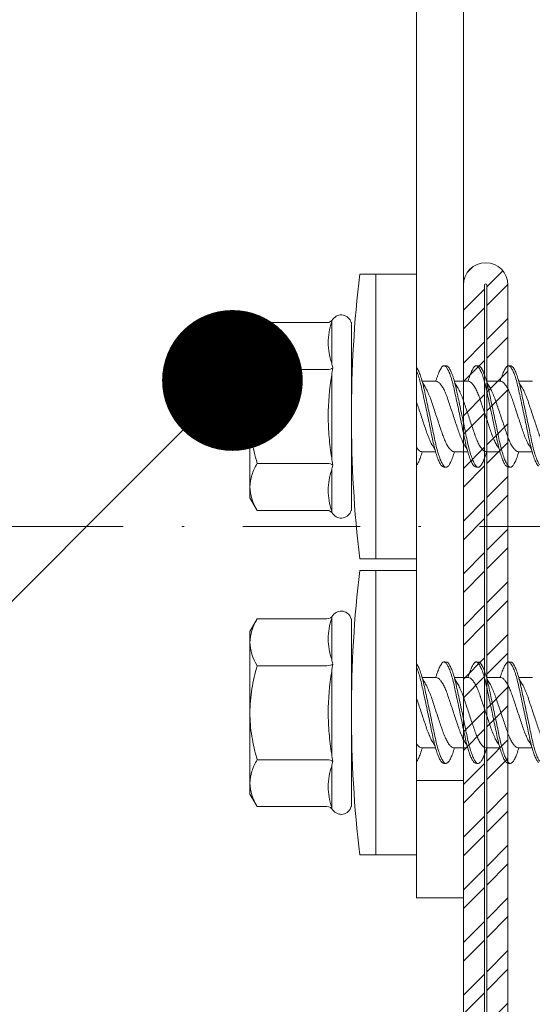
# Model space of a CAD drawing. Units: millimetres. Extents: x 391 to 6331, y 1211 to 6461.
# Drawn here: x 1509 to 1531, y 5419 to 5461 of the extents above; entities that cross this region are included whole.
import ezdxf
from ezdxf import colors
from ezdxf.entities.mleader import LeaderData, LeaderLine
from ezdxf.enums import TextEntityAlignment as Align
from ezdxf.math import Vec2, Vec3

# ---------------------------------------------------------------- set-up
doc = ezdxf.new("R2010")
doc.units = ezdxf.units.MM
doc.linetypes.add('DASHDOT', pattern=[1, 0.5, -0.25, 0, -0.25])
for name, color, linetype, lineweight in [('DLS_Multileader', 254, 'Continuous', 0), ('DLS_Profil', 4, 'Continuous', 0), ('DLS_Sembol', 1, 'Continuous', 0), ('DLS_Vida', 251, 'Continuous', 0)]:
    doc.layers.add(name, color=color, linetype=linetype, lineweight=lineweight)
doc.styles.get("Standard").update_dxf_attribs({"font": 'arial.ttf'})
doc.styles.add('text1', font='arial.ttf')

# ---------------------------------------------------------------- blocks, each defined once
blk = doc.blocks.new('DLS_LBraket75_Plan_Boardex')
blk.add_line((-27, 70), (-25, 70))
blk.add_lwpolyline([(-23, 0, -0.414214), (-27, 4), (-27, 70), (-27, 75), (-25, 75), (-25, 70), (-25, 4, 0.414214), (-23, 2), (-14.374, 2), (-10.33, 2), (-7.5, 2), (7.5, 2), (10.33, 2), (14.374, 2), (18, 2), (23, 2), (23, 0), (18, 0), (14.374, 0), (10.33, 0), (7.5, 0), (-7.5, 0), (-10.33, 0), (-14.374, 0)], format="xyb", close=True)
blk = doc.blocks.new('DLS_Profil_CT')
h = blk.add_hatch()
h.set_pattern_fill('STEEL', color=256, scale=0.5)
h.set_pattern_definition([(45, (183.8636, -4973.3298), (-1.122532, 1.122532), []), (45, (183.8636, -4972.5361), (-1.122532, 1.122532), [])])
edge = h.paths.add_edge_path()
edge.add_arc((2.4, -23.825), 0.5, 180, 270)
edge.add_line((2.4, -24.325), (24.55, -24.325))
edge.add_arc((24.55, -23.825), 0.5, 270, 360)
edge.add_line((25.05, -23.825), (25.05, -22.225))
edge.add_line((25.05, -22.225), (25.95, -22.225))
edge.add_line((25.95, -22.225), (25.95, -23.825))
edge.add_arc((24.55, -23.825), 1.4, 270, 360, ccw=False)
edge.add_line((24.55, -25.225), (2.4, -25.225))
edge.add_arc((2.4, -23.825), 1.4, 180, 270, ccw=False)
edge.add_line((1, -23.825), (1, 23.825))
edge.add_arc((0.95, 23.825), 0.05, 0, 180)
edge.add_line((0.9, 23.825), (0.9, -23.825))
edge.add_arc((-0.5, -23.825), 1.4, 270, 360, ccw=False)
edge.add_line((-0.5, -25.225), (-22.65, -25.225))
edge.add_arc((-22.65, -23.825), 1.4, 180, 270, ccw=False)
edge.add_line((-24.05, -23.825), (-24.05, -22.225))
edge.add_line((-24.05, -22.225), (-23.15, -22.225))
edge.add_line((-23.15, -22.225), (-23.15, -23.825))
edge.add_arc((-22.65, -23.825), 0.5, 180, 270)
edge.add_line((-22.65, -24.325), (-0.5, -24.325))
edge.add_arc((-0.5, -23.825), 0.5, 270, 360)
edge.add_line((0, -23.825), (0, 23.825))
edge.add_arc((0.95, 23.825), 0.95, 0, 180, ccw=False)
edge.add_line((1.9, 23.825), (1.9, -23.825))
at = {"lineweight": 13}
blk.add_lwpolyline([(1.9, -23.825, 0.414214), (2.4, -24.325), (24.55, -24.325, 0.414214), (25.05, -23.825), (25.05, -22.225), (25.95, -22.225), (25.95, -23.825, -0.414214), (24.55, -25.225), (2.4, -25.225, -0.414214), (1, -23.825), (1, 23.825, 1), (0.9, 23.825), (0.9, -23.825, -0.414214), (-0.5, -25.225), (-22.65, -25.225, -0.414214), (-24.05, -23.825), (-24.05, -22.225), (-23.15, -22.225), (-23.15, -23.825, 0.414214), (-22.65, -24.325), (-0.5, -24.325, 0.414214), (0, -23.825), (0, 23.825, -1), (1.9, 23.825)], format="xyb", close=True, dxfattribs=at)
blk = doc.blocks.new('DLS_Vida_DrillexSapkali')
at = {"color": 0, "linetype": 'Continuous', "lineweight": 15}
for p, q in [((-1.732, 12.124), (-2.425, 12.124)), ((-1.732, 0), (-1.732, 12.124)), ((0, 12.124), (-1.732, 12.124)), ((-1.732, 12.124), (-1.732, 0)), ((-1.732, 0), (-1.732, 12.124)), ((0, 0), (0, 12.124)), ((-3.62, 8.34), (-3.62, 10.096)), ((-6.8, 10.062), (-7.11, 9.526)), ((-3.822, 10.062), (-6.8, 10.062)), ((-2.78, 10.062), (-2.792, 10.062)), ((-2.78, 10.062), (-2.78, 9.955)), ((-2.78, 8.169), (-2.78, 9.955)), ((-7.11, 9.526), (-7.11, 9.062)), ((-7.11, 6.062), (-7.11, 9.062)), ((-2.78, 8.872), (-2.78, 8.729)), ((-2.78, 8.729), (-2.78, 8.443)), ((-2.78, 3.682), (-2.78, 8.443)), ((-3.822, 8.062), (-6.8, 8.062)), ((-3.62, 4.305), (-3.62, 7.819)), ((0.24, 7.563), (0.819, 7.563)), ((1.613, 7.563), (2.192, 7.563)), ((2.986, 7.563), (3.565, 7.563)), ((4.359, 7.563), (4.939, 7.563)), ((-7.11, 6.062), (-7.11, 3.062)), ((0.239, 4.563), (0.809, 4.563)), ((1.612, 4.563), (2.182, 4.563)), ((2.986, 4.563), (3.555, 4.563)), ((2.986, 4.563), (3.555, 4.563)), ((4.359, 4.563), (4.929, 4.563)), ((-3.822, 4.062), (-6.8, 4.062)), ((-3.62, 2.028), (-3.62, 3.785)), ((-2.78, 2.169), (-2.78, 3.955)), ((-2.78, 3.682), (-2.78, 3.396)), ((-7.11, 3.062), (-7.11, 2.598)), ((-7.11, 2.598), (-6.8, 2.062)), ((-2.78, 2.169), (-2.78, 2.062)), ((-3.822, 2.062), (-6.8, 2.062)), ((-2.78, 2.062), (-2.792, 2.062)), ((-1.732, 0), (-2.425, 0)), ((-2.425, 0), (-1.732, 0)), ((-1.732, 0), (0, 0)), ((-1.732, 0), (0, 0))]:
    blk.add_line(p, q, dxfattribs=at)
for centre, radius, start, end in [((49.182, 6.062), 51.962, 173.3002, 186.6998), ((49.182, 6.062), 51.962, 173.3002, 186.6998), ((-3.213, 9.959), 0.433, 13.7281, 144.4321), ((-3.213, 2.165), 0.433, 215.5332, 346.2509)]:
    blk.add_arc(centre, radius, start, end, dxfattribs=at)
for points in [[(-3.822, 10.062), (-3.718, 10.062), (-3.624, 10.128), (-3.565, 10.211)], [(-3.565, 10.211), (-3.591, 10.174), (-3.608, 10.136), (-3.62, 10.096)], [(-2.78, 9.955), (-2.78, 9.991), (-2.783, 10.027), (-2.792, 10.062)], [(-6.8, 8.062), (-6.989, 8.389), (-7.11, 8.721), (-7.11, 9.062)], [(-3.822, 8.062), (-3.718, 8.062), (-3.624, 8.095), (-3.565, 8.137)], [(-3.62, 8.34), (-3.608, 8.272), (-3.591, 8.204), (-3.565, 8.137)], [(-3.565, 8.137), (-3.591, 8.032), (-3.608, 7.926), (-3.62, 7.819)], [(-3.62, 4.305), (-3.608, 4.198), (-3.591, 4.092), (-3.565, 3.988)], [(-3.822, 4.062), (-3.718, 4.062), (-3.624, 4.029), (-3.565, 3.988)], [(-3.565, 3.988), (-3.591, 3.92), (-3.608, 3.853), (-3.62, 3.785)], [(-6.8, 2.062), (-6.989, 2.389), (-7.11, 2.721), (-7.11, 3.062)], [(-2.78, 2.169), (-2.78, 2.133), (-2.783, 2.098), (-2.792, 2.062)], [(-3.822, 2.062), (-3.718, 2.062), (-3.624, 1.996), (-3.565, 1.913)], [(-3.62, 2.028), (-3.608, 1.989), (-3.591, 1.95), (-3.565, 1.913)]]:
    blk.add_open_spline(points, degree=3, dxfattribs=at)
for points, knots in [([(-3.62, 10.096), (-3.713, 9.801), (-3.769, 9.505), (-3.769, 9.064), (-3.755, 8.917), (-3.704, 8.627), (-3.666, 8.483), (-3.62, 8.34)], [0, 0, 0, 0, 0.5, 0.5, 0.75, 0.75, 1, 1, 1, 1]), ([(-7.11, 9.062), (-7.11, 9.232), (-7.08, 9.401), (-6.972, 9.734), (-6.895, 9.899), (-6.8, 10.062)], [0, 0, 0, 0, 0.5, 0.5, 1, 1, 1, 1]), ([(-7.11, 6.062), (-7.11, 6.401), (-7.08, 6.744), (-6.972, 7.411), (-6.894, 7.739), (-6.8, 8.062)], [0, 0, 0, 0, 0.5, 0.5, 1, 1, 1, 1]), ([(0, 8.148), (0.004, 8.143), (0.034, 8.099), (0.09, 8.003), (0.169, 7.803), (0.245, 7.556), (0.315, 7.26), (0.386, 6.933), (0.463, 6.577), (0.541, 6.21), (0.62, 5.836), (0.696, 5.471), (0.768, 5.12), (0.837, 4.798), (0.914, 4.513), (0.992, 4.277), (1.066, 4.098), (1.111, 4.029), (1.132, 3.998)], [0.0540527, 0.0540527, 0.0540527, 0.0540527, 0.0630558, 0.1273032, 0.1896294, 0.2537656, 0.3160184, 0.3800405, 0.4424593, 0.5067016, 0.5690011, 0.633107, 0.6953908, 0.759452, 0.8218659, 0.8861046, 0.9483755, 1, 1, 1, 1]), ([(1.086, 3.946), (1.077, 3.953), (1.044, 3.977), (0.982, 4.084), (0.904, 4.262), (0.825, 4.498), (0.749, 4.779), (0.679, 5.101), (0.609, 5.447), (0.532, 5.814), (0.453, 6.185), (0.374, 6.556), (0.298, 6.91), (0.227, 7.242), (0.157, 7.537), (0.081, 7.788), (0.028, 7.926), (0.001, 7.983), (0, 7.985)], [0, 0, 0, 0, 0.0251867, 0.0896345, 0.1559466, 0.2207256, 0.2873965, 0.3519286, 0.4183026, 0.4827722, 0.5491095, 0.6138857, 0.6805521, 0.7450646, 0.8114195, 0.8759089, 0.9422696, 0.9438269, 0.9438269, 0.9438269, 0.9438269]), ([(1.137, 8.221), (1.129, 8.215), (1.103, 8.196), (1.067, 8.152), (1.027, 8.087), (0.991, 8.021), (0.951, 7.933), (0.91, 7.831), (0.868, 7.717), (0.838, 7.624), (0.822, 7.573), (0.819, 7.563)], [0, 0, 0, 0, 0.0795762, 0.2401902, 0.3213156, 0.4307376, 0.5409359, 0.6535761, 0.7670573, 0.8755538, 0.8985204, 0.8985204, 0.8985204, 0.8985204]), ([(1.306, 8.107), (1.303, 8.112), (1.274, 8.167), (1.231, 8.202), (1.177, 8.23), (1.151, 8.224), (1.137, 8.221)], [0, 0, 0, 0, 0.0470279, 0.4920801, 0.7448018, 1, 1, 1, 1]), ([(2.459, 3.946), (2.45, 3.953), (2.417, 3.977), (2.356, 4.084), (2.278, 4.262), (2.199, 4.498), (2.122, 4.779), (2.052, 5.101), (1.982, 5.447), (1.905, 5.814), (1.827, 6.185), (1.748, 6.556), (1.671, 6.91), (1.6, 7.242), (1.531, 7.537), (1.454, 7.788), (1.379, 7.985), (1.329, 8.068), (1.306, 8.107)], [0, 0, 0, 0, 0.025187, 0.089635, 0.155947, 0.220726, 0.287396, 0.351929, 0.418303, 0.482772, 0.54911, 0.613886, 0.680552, 0.745065, 0.81142, 0.875909, 0.94227, 1, 1, 1, 1]), ([(1.308, 8.21), (1.309, 8.21), (1.333, 8.205), (1.385, 8.136), (1.463, 8.003), (1.542, 7.803), (1.618, 7.556), (1.689, 7.26), (1.759, 6.933), (1.836, 6.577), (1.914, 6.21), (1.993, 5.836), (2.069, 5.471), (2.141, 5.12), (2.21, 4.798), (2.287, 4.513), (2.365, 4.277), (2.439, 4.098), (2.485, 4.029), (2.505, 3.998)], [0, 0, 0, 0, 0.000631, 0.063056, 0.127303, 0.189629, 0.253766, 0.316018, 0.380041, 0.442459, 0.506702, 0.569001, 0.633107, 0.695391, 0.759452, 0.821866, 0.886105, 0.948375, 1, 1, 1, 1]), ([(2.51, 8.221), (2.502, 8.215), (2.477, 8.196), (2.441, 8.152), (2.4, 8.087), (2.364, 8.021), (2.324, 7.933), (2.283, 7.831), (2.241, 7.717), (2.211, 7.624), (2.195, 7.573), (2.192, 7.563)], [0, 0, 0, 0, 0.0795762, 0.2401902, 0.3213156, 0.4307376, 0.5409359, 0.6535761, 0.7670573, 0.8755538, 0.8985204, 0.8985204, 0.8985204, 0.8985204]), ([(2.679, 8.107), (2.677, 8.112), (2.647, 8.167), (2.604, 8.202), (2.551, 8.23), (2.524, 8.224), (2.51, 8.221)], [0, 0, 0, 0, 0.0470279, 0.4920801, 0.7448018, 1, 1, 1, 1]), ([(3.832, 3.946), (3.823, 3.953), (3.791, 3.977), (3.729, 4.084), (3.651, 4.262), (3.572, 4.498), (3.496, 4.779), (3.426, 5.101), (3.355, 5.447), (3.278, 5.814), (3.2, 6.185), (3.121, 6.556), (3.044, 6.91), (2.973, 7.242), (2.904, 7.537), (2.827, 7.788), (2.752, 7.985), (2.702, 8.068), (2.679, 8.107)], [0, 0, 0, 0, 0.025187, 0.089635, 0.155947, 0.220726, 0.287396, 0.351929, 0.418303, 0.482772, 0.54911, 0.613886, 0.680552, 0.745065, 0.81142, 0.875909, 0.94227, 1, 1, 1, 1]), ([(2.682, 8.21), (2.682, 8.21), (2.706, 8.205), (2.758, 8.136), (2.836, 8.003), (2.915, 7.803), (2.991, 7.556), (3.062, 7.26), (3.132, 6.933), (3.209, 6.577), (3.287, 6.21), (3.366, 5.836), (3.443, 5.471), (3.514, 5.12), (3.583, 4.798), (3.66, 4.513), (3.738, 4.277), (3.812, 4.098), (3.858, 4.029), (3.879, 3.998)], [0, 0, 0, 0, 0.000631, 0.063056, 0.127303, 0.189629, 0.253766, 0.316018, 0.380041, 0.442459, 0.506702, 0.569001, 0.633107, 0.695391, 0.759452, 0.821866, 0.886105, 0.948375, 1, 1, 1, 1]), ([(2.705, 8.197), (2.722, 8.183), (2.766, 8.123), (2.836, 8.003), (2.915, 7.803), (2.991, 7.556), (3.062, 7.26), (3.132, 6.933), (3.209, 6.577), (3.287, 6.21), (3.366, 5.836), (3.443, 5.471), (3.514, 5.12), (3.583, 4.798), (3.66, 4.513), (3.738, 4.277), (3.812, 4.098), (3.858, 4.029), (3.879, 3.998)], [0.019853, 0.019853, 0.019853, 0.019853, 0.0630558, 0.1273032, 0.1896294, 0.2537656, 0.3160184, 0.3800405, 0.4424593, 0.5067016, 0.5690011, 0.633107, 0.6953908, 0.759452, 0.8218659, 0.8861046, 0.9483755, 1, 1, 1, 1]), ([(3.832, 3.946), (3.823, 3.953), (3.791, 3.977), (3.729, 4.084), (3.651, 4.262), (3.572, 4.498), (3.496, 4.779), (3.426, 5.101), (3.355, 5.447), (3.278, 5.814), (3.2, 6.185), (3.121, 6.556), (3.044, 6.91), (2.973, 7.242), (2.904, 7.537), (2.827, 7.788), (2.76, 7.963), (2.719, 8.038), (2.705, 8.064)], [0, 0, 0, 0, 0.0251867, 0.0896345, 0.1559466, 0.2207256, 0.2873965, 0.3519286, 0.4183026, 0.4827722, 0.5491095, 0.6138857, 0.6805521, 0.7450646, 0.8114195, 0.8759089, 0.9422696, 0.9786945, 0.9786945, 0.9786945, 0.9786945]), ([(3.884, 8.221), (3.875, 8.215), (3.85, 8.196), (3.814, 8.152), (3.773, 8.087), (3.738, 8.021), (3.697, 7.933), (3.656, 7.831), (3.615, 7.717), (3.584, 7.624), (3.568, 7.573), (3.565, 7.563)], [0, 0, 0, 0, 0.0795762, 0.2401902, 0.3213156, 0.4307376, 0.5409359, 0.6535761, 0.7670573, 0.8755538, 0.8985204, 0.8985204, 0.8985204, 0.8985204]), ([(4.053, 8.107), (4.05, 8.112), (4.02, 8.167), (3.977, 8.202), (3.924, 8.23), (3.897, 8.224), (3.884, 8.221)], [0, 0, 0, 0, 0.0470279, 0.4920801, 0.7448018, 1, 1, 1, 1]), ([(5.206, 3.946), (5.196, 3.953), (5.164, 3.977), (5.102, 4.084), (5.024, 4.262), (4.945, 4.498), (4.869, 4.779), (4.799, 5.101), (4.728, 5.447), (4.651, 5.814), (4.573, 6.185), (4.494, 6.556), (4.418, 6.91), (4.347, 7.242), (4.277, 7.537), (4.2, 7.788), (4.125, 7.985), (4.076, 8.068), (4.053, 8.107)], [0, 0, 0, 0, 0.025187, 0.089635, 0.155947, 0.220726, 0.287396, 0.351929, 0.418303, 0.482772, 0.54911, 0.613886, 0.680552, 0.745065, 0.81142, 0.875909, 0.94227, 1, 1, 1, 1]), ([(4.055, 8.21), (4.055, 8.21), (4.079, 8.205), (4.132, 8.136), (4.21, 8.003), (4.289, 7.803), (4.365, 7.556), (4.435, 7.26), (4.505, 6.933), (4.582, 6.577), (4.661, 6.21), (4.74, 5.836), (4.816, 5.471), (4.887, 5.12), (4.957, 4.798), (5.033, 4.513), (5.111, 4.277), (5.186, 4.098), (5.231, 4.029), (5.252, 3.998)], [0, 0, 0, 0, 0.000631, 0.063056, 0.127303, 0.189629, 0.253766, 0.316018, 0.380041, 0.442459, 0.506702, 0.569001, 0.633107, 0.695391, 0.759452, 0.821866, 0.886105, 0.948375, 1, 1, 1, 1]), ([(-3.62, 7.819), (-3.713, 7.237), (-3.769, 6.652), (-3.769, 5.77), (-3.755, 5.475), (-3.704, 4.888), (-3.666, 4.596), (-3.62, 4.305)], [0, 0, 0, 0, 0.5, 0.5, 0.75, 0.75, 1, 1, 1, 1]), ([(2.159, 4.647), (2.064, 4.817), (2, 4.896), (1.945, 5.054), (1.837, 5.28), (1.756, 5.533), (1.669, 5.795), (1.58, 6.066), (1.49, 6.334), (1.401, 6.596), (1.319, 6.841), (1.239, 7.061), (1.152, 7.245), (1.062, 7.393), (0.972, 7.497), (0.89, 7.559), (0.841, 7.562), (0.819, 7.563)], [0.006526, 0.006526, 0.006526, 0.006526, 0.0352634, 0.1048323, 0.1764445, 0.245064, 0.3156689, 0.3842468, 0.4547277, 0.5242974, 0.5959126, 0.6645017, 0.7350747, 0.803639, 0.8741048, 0.9436747, 1, 1, 1, 1]), ([(3.532, 4.647), (3.438, 4.817), (3.373, 4.896), (3.319, 5.054), (3.21, 5.28), (3.13, 5.533), (3.043, 5.795), (2.953, 6.066), (2.863, 6.334), (2.774, 6.596), (2.693, 6.841), (2.612, 7.061), (2.525, 7.245), (2.435, 7.393), (2.346, 7.497), (2.263, 7.559), (2.214, 7.562), (2.192, 7.563)], [0.006526, 0.006526, 0.006526, 0.006526, 0.0352634, 0.1048323, 0.1764445, 0.245064, 0.3156689, 0.3842468, 0.4547277, 0.5242974, 0.5959126, 0.6645017, 0.7350747, 0.803639, 0.8741048, 0.9436747, 1, 1, 1, 1]), ([(4.905, 4.647), (4.811, 4.817), (4.746, 4.896), (4.692, 5.054), (4.583, 5.28), (4.503, 5.533), (4.416, 5.795), (4.326, 6.066), (4.237, 6.334), (4.148, 6.596), (4.066, 6.841), (3.985, 7.061), (3.898, 7.245), (3.808, 7.393), (3.719, 7.497), (3.636, 7.559), (3.587, 7.562), (3.565, 7.563)], [0.006526, 0.006526, 0.006526, 0.006526, 0.0352634, 0.1048323, 0.1764445, 0.245064, 0.3156689, 0.3842468, 0.4547277, 0.5242974, 0.5959126, 0.6645017, 0.7350747, 0.803639, 0.8741048, 0.9436747, 1, 1, 1, 1]), ([(0.253, 7.515), (0.364, 7.313), (0.431, 7.233), (0.486, 7.073), (0.594, 6.847), (0.675, 6.594), (0.762, 6.332), (0.852, 6.061), (0.941, 5.793), (1.03, 5.531), (1.112, 5.286), (1.193, 5.066), (1.28, 4.882), (1.369, 4.734), (1.459, 4.629), (1.542, 4.568), (1.59, 4.565), (1.612, 4.563)], [0.0046437, 0.0046437, 0.0046437, 0.0046437, 0.0352634, 0.1048323, 0.1764445, 0.245064, 0.3156689, 0.3842468, 0.4547277, 0.5242974, 0.5959126, 0.6645017, 0.7350747, 0.803639, 0.8741048, 0.9436747, 1, 1, 1, 1]), ([(1.626, 7.515), (1.738, 7.313), (1.804, 7.233), (1.859, 7.073), (1.968, 6.847), (2.048, 6.594), (2.135, 6.332), (2.225, 6.061), (2.314, 5.793), (2.403, 5.531), (2.485, 5.286), (2.566, 5.066), (2.653, 4.882), (2.743, 4.734), (2.832, 4.629), (2.915, 4.568), (2.964, 4.565), (2.986, 4.563)], [0.0046437, 0.0046437, 0.0046437, 0.0046437, 0.0352634, 0.1048323, 0.1764445, 0.245064, 0.3156689, 0.3842468, 0.4547277, 0.5242974, 0.5959126, 0.6645017, 0.7350747, 0.803639, 0.8741048, 0.9436747, 1, 1, 1, 1]), ([(2.999, 7.515), (3.111, 7.313), (3.177, 7.233), (3.232, 7.073), (3.341, 6.847), (3.421, 6.594), (3.508, 6.332), (3.598, 6.061), (3.688, 5.793), (3.777, 5.531), (3.858, 5.286), (3.939, 5.066), (4.026, 4.882), (4.116, 4.734), (4.205, 4.629), (4.288, 4.568), (4.337, 4.565), (4.359, 4.563)], [0.0046437, 0.0046437, 0.0046437, 0.0046437, 0.0352634, 0.1048323, 0.1764445, 0.245064, 0.3156689, 0.3842468, 0.4547277, 0.5242974, 0.5959126, 0.6645017, 0.7350747, 0.803639, 0.8741048, 0.9436747, 1, 1, 1, 1]), ([(4.372, 7.515), (4.484, 7.313), (4.551, 7.233), (4.606, 7.073), (4.714, 6.847), (4.795, 6.594), (4.882, 6.332), (4.971, 6.061), (5.061, 5.793), (5.15, 5.531), (5.232, 5.286), (5.312, 5.066), (5.399, 4.882), (5.489, 4.734), (5.579, 4.629), (5.661, 4.568), (5.71, 4.565), (5.732, 4.563)], [0.0046437, 0.0046437, 0.0046437, 0.0046437, 0.0352634, 0.1048323, 0.1764445, 0.245064, 0.3156689, 0.3842468, 0.4547277, 0.5242974, 0.5959126, 0.6645017, 0.7350747, 0.803639, 0.8741048, 0.9436747, 1, 1, 1, 1]), ([(3.532, 4.647), (3.438, 4.817), (3.373, 4.896), (3.319, 5.054), (3.21, 5.28), (3.13, 5.533), (3.043, 5.795), (2.953, 6.066), (2.863, 6.334), (2.779, 6.582), (2.728, 6.734), (2.705, 6.802)], [0.006526, 0.006526, 0.006526, 0.006526, 0.0352634, 0.1048323, 0.1764445, 0.245064, 0.3156689, 0.3842468, 0.4547277, 0.5242974, 0.5845513, 0.5845513, 0.5845513, 0.5845513]), ([(0.786, 4.647), (0.691, 4.817), (0.627, 4.896), (0.572, 5.054), (0.464, 5.28), (0.383, 5.533), (0.296, 5.795), (0.206, 6.066), (0.117, 6.334), (0.048, 6.538), (0.01, 6.65), (0, 6.68)], [0.006526, 0.006526, 0.006526, 0.006526, 0.0352634, 0.1048323, 0.1764445, 0.245064, 0.3156689, 0.3842468, 0.4547277, 0.5242974, 0.5490911, 0.5490911, 0.5490911, 0.5490911]), ([(-6.8, 4.062), (-6.894, 4.388), (-6.973, 4.721), (-7.081, 5.388), (-7.11, 5.724), (-7.11, 6.062)], [0, 0, 0, 0, 0.5, 0.5, 1, 1, 1, 1]), ([(0, 4.736), (0.029, 4.696), (0.087, 4.628), (0.168, 4.568), (0.217, 4.565), (0.239, 4.563)], [0.8072081, 0.8072081, 0.8072081, 0.8072081, 0.8741048, 0.9436747, 1, 1, 1, 1]), ([(2.705, 4.799), (2.717, 4.779), (2.76, 4.714), (2.832, 4.629), (2.915, 4.568), (2.964, 4.565), (2.986, 4.563)], [0.7747596, 0.7747596, 0.7747596, 0.7747596, 0.803639, 0.8741048, 0.9436747, 1, 1, 1, 1]), ([(0, 3.978), (0.023, 4.006), (0.073, 4.092), (0.148, 4.267), (0.205, 4.436), (0.235, 4.546), (0.239, 4.563)], [0.147161, 0.147161, 0.147161, 0.147161, 0.3645337, 0.6022444, 0.8468262, 0.8926811, 0.8926811, 0.8926811, 0.8926811]), ([(1.327, 3.938), (1.34, 3.947), (1.377, 3.973), (1.443, 4.085), (1.522, 4.267), (1.578, 4.436), (1.608, 4.546), (1.612, 4.563)], [0, 0, 0, 0, 0.1191986, 0.3645337, 0.6022444, 0.8468262, 0.8926811, 0.8926811, 0.8926811, 0.8926811]), ([(2.7, 3.938), (2.713, 3.947), (2.75, 3.973), (2.816, 4.085), (2.895, 4.267), (2.952, 4.436), (2.981, 4.546), (2.986, 4.563)], [0, 0, 0, 0, 0.1191986, 0.3645337, 0.6022444, 0.8468262, 0.8926811, 0.8926811, 0.8926811, 0.8926811]), ([(2.7, 3.938), (2.713, 3.947), (2.75, 3.973), (2.816, 4.085), (2.895, 4.267), (2.952, 4.436), (2.981, 4.546), (2.986, 4.563)], [0, 0, 0, 0, 0.1191986, 0.3645337, 0.6022444, 0.8468262, 0.8926811, 0.8926811, 0.8926811, 0.8926811]), ([(4.074, 3.938), (4.086, 3.947), (4.124, 3.973), (4.189, 4.085), (4.268, 4.267), (4.325, 4.436), (4.354, 4.546), (4.359, 4.563)], [0, 0, 0, 0, 0.1191986, 0.3645337, 0.6022444, 0.8468262, 0.8926811, 0.8926811, 0.8926811, 0.8926811]), ([(4.074, 3.938), (4.086, 3.947), (4.124, 3.973), (4.189, 4.085), (4.268, 4.267), (4.325, 4.436), (4.354, 4.546), (4.359, 4.563)], [0, 0, 0, 0, 0.1191986, 0.3645337, 0.6022444, 0.8468262, 0.8926811, 0.8926811, 0.8926811, 0.8926811]), ([(-7.11, 3.062), (-7.11, 3.232), (-7.08, 3.401), (-6.972, 3.734), (-6.895, 3.899), (-6.8, 4.062)], [0, 0, 0, 0, 0.5, 0.5, 1, 1, 1, 1]), ([(-3.62, 3.785), (-3.713, 3.498), (-3.769, 3.209), (-3.769, 2.768), (-3.755, 2.62), (-3.704, 2.324), (-3.666, 2.176), (-3.62, 2.028)], [0, 0, 0, 0, 0.5, 0.5, 0.75, 0.75, 1, 1, 1, 1]), ([(1.132, 3.998), (1.137, 3.989), (1.167, 3.937), (1.219, 3.904), (1.276, 3.89), (1.315, 3.926), (1.327, 3.938)], [0, 0, 0, 0, 0.073204, 0.439618, 0.816535, 1, 1, 1, 1]), ([(2.505, 3.998), (2.51, 3.989), (2.541, 3.937), (2.593, 3.904), (2.65, 3.89), (2.688, 3.926), (2.7, 3.938)], [0, 0, 0, 0, 0.073204, 0.439618, 0.816535, 1, 1, 1, 1]), ([(3.879, 3.998), (3.884, 3.989), (3.914, 3.937), (3.966, 3.904), (4.023, 3.89), (4.061, 3.926), (4.074, 3.938)], [0, 0, 0, 0, 0.073204, 0.439618, 0.816535, 1, 1, 1, 1]), ([(3.879, 3.998), (3.884, 3.989), (3.914, 3.937), (3.966, 3.904), (4.023, 3.89), (4.061, 3.926), (4.074, 3.938)], [0, 0, 0, 0, 0.073204, 0.439618, 0.816535, 1, 1, 1, 1])]:
    blk.add_open_spline(points, degree=3, knots=knots, dxfattribs=at)
for points in [[(1.175, 8.225), (1.228, 8.223), (1.289, 8.214), (1.308, 8.21)], [(2.548, 8.225), (2.601, 8.223), (2.662, 8.214), (2.682, 8.21)], [(3.921, 8.225), (3.975, 8.223), (4.036, 8.214), (4.055, 8.21)], [(1.086, 3.946), (1.138, 3.92), (1.181, 3.904), (1.256, 3.899)], [(2.459, 3.946), (2.511, 3.92), (2.554, 3.904), (2.629, 3.899)], [(3.832, 3.946), (3.885, 3.92), (3.927, 3.904), (4.002, 3.899)], [(3.832, 3.946), (3.885, 3.92), (3.927, 3.904), (4.002, 3.899)]]:
    blk.add_spline(points, degree=3, dxfattribs=at)
blk = doc.blocks.new('DLS_Ceketleme_Set')
at = {"layer": 'DLS_Profil', "rotation": 180}
blk.add_blockref('DLS_LBraket75_Plan_Boardex', (-8.915, 0), dxfattribs=at)
at = {"layer": 'DLS_Profil'}
blk.add_blockref('DLS_Profil_CT', (18.085, -72.718), dxfattribs=at)
at = {"layer": 'DLS_Vida'}
for p in [(16.085, -60.555), (16.085, -73.179)]:
    blk.add_blockref('DLS_Vida_DrillexSapkali', p, dxfattribs=at)
blk = doc.blocks.new('_Dot')
at = {"color": 0, "linetype": 'ByBlock', "lineweight": -2}
blk.add_line((-0.5, 0), (-1, 0), dxfattribs=at)
at = {"color": 0, "linetype": 'ByBlock', "const_width": 0.5}
blk.add_lwpolyline([(-0.25, 0, 1), (0.25, 0, 1)], format="xyb", close=True, dxfattribs=at)
blk = doc.blocks.new('*U131')
at = {"linetype": 'DASHDOT', "ltscale": 10}
blk.add_lwpolyline([(4.505, -1041), (4.506, 29)], dxfattribs=at)
at = {"linetype": 'Continuous', "style": 'text1'}
blk.add_attdef('A', text='', height=15, dxfattribs=at).set_placement((17.253, 16.369), align=Align.MIDDLE)

msp = doc.modelspace()

# ---------------------------------------------------------------- block references
msp.add_blockref('DLS_Ceketleme_Set', (1510.257, 5498.705))
at = {"layer": 'DLS_Sembol', "xscale": -1, "rotation": 90}
msp.add_blockref('*U131', (725.331, 5444.034), dxfattribs=at)

# ---------------------------------------------------------------- leaders
at = {"layer": 'DLS_Multileader'}
ml = msp.add_multileader_mtext('Standard', dxfattribs=at)
ml.set_content('\\A1;BoardeX L75 Braket (30x75 mm; 2 mm) {\\H0.7x;\\S(2)^ ;}', color=256)
ml.set_leader_properties(color=256)
ml.set_arrow_properties(name='DOT')
ml.build(insert=Vec2(0, 0))
ml.multileader.update_dxf_attribs({"dogleg_length": 20, "arrow_head_size": 6})
ctx = ml.context
ctx.base_point, ctx.char_height, ctx.arrow_head_size, ctx.landing_gap_size, ctx.plane_origin = Vec3(950.778, 5274.959), 12, 6, 10, Vec3(1503.098, 5474.359)
ctx.text_align_type = 2
notes = []
notes.append((ctx, [(0, (1, 1, 0), (1303.698, 5274.959), (-1, 0), 20, [(0, [(1523.315, 5494.575)], 0, [])])]))
ctx.mtext.insert, ctx.mtext.alignment, ctx.mtext.flow_direction = Vec3(1273.698, 5282.723), 3, 5
ml = msp.add_multileader_mtext('Standard', dxfattribs=at)
ml.set_content('Drillex şapkalı vida', color=256)
ml.set_leader_properties(color=256)
ml.set_arrow_properties(name='DOT')
ml.build(insert=Vec2(0, 0))
ml.multileader.update_dxf_attribs({"dogleg_length": 20, "arrow_head_size": 6})
ctx = ml.context
ctx.base_point, ctx.char_height, ctx.arrow_head_size, ctx.landing_gap_size, ctx.plane_origin = Vec3(1125.952, 5230.959), 12, 6, 10, Vec3(1503.098, 5430.359)
ctx.text_align_type = 2
notes.append((ctx, [(0, (1, 1, 0), (1303.698, 5230.959), (-1, 0), 20, [(0, [(1518.487, 5445.748)], 0, [])])]))
ctx.mtext.insert, ctx.mtext.alignment, ctx.mtext.flow_direction = Vec3(1273.698, 5238.625), 3, 5
for ctx, leaders in notes:
    for number, flags, end, landing, length, lines in leaders:
        leader = LeaderData()
        leader.index, (leader.has_last_leader_line, leader.has_dogleg_vector, leader.attachment_direction) = number, flags
        leader.last_leader_point, leader.dogleg_vector, leader.dogleg_length = Vec3(end), Vec3(landing), length
        for number, points, colour, breaks in lines:
            line = LeaderLine()
            line.index, line.vertices, line.color, line.breaks = number, Vec3.list(points), colors.encode_raw_color(colour), breaks
            leader.lines.append(line)
        ctx.leaders.append(leader)

doc.saveas('drawing.dxf')
